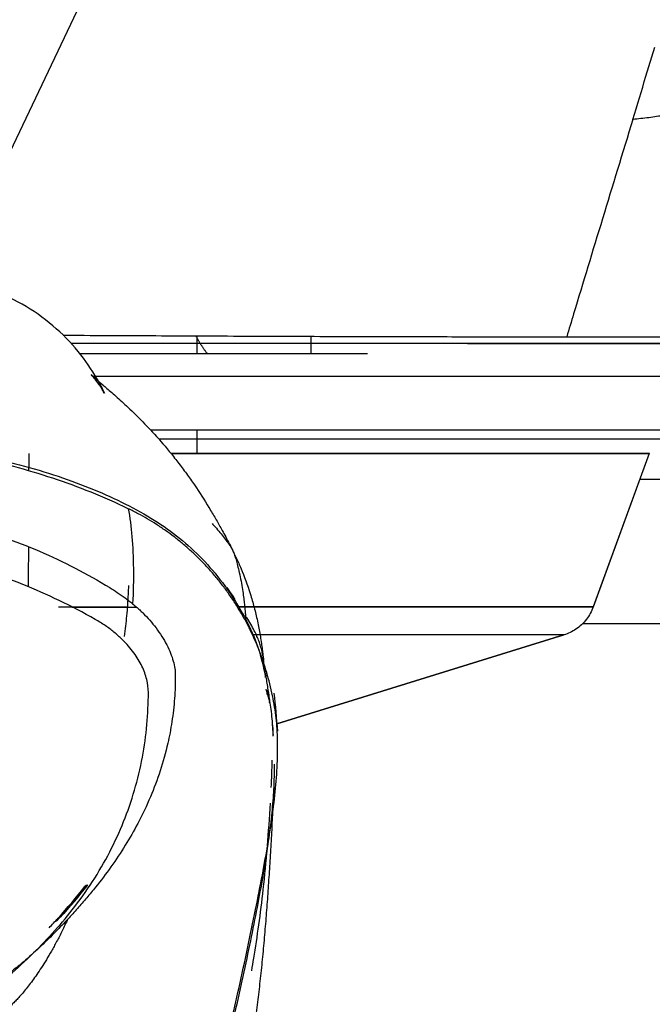
# Model space of a CAD drawing. Units: millimetres. Extents: x 0 to 1027, y -1115 to 518.
# Drawn here: x 334 to 362, y 245 to 288 of the extents above; entities that cross this region are included whole.
import ezdxf

# ---------------------------------------------------------------- set-up
doc = ezdxf.new("R2010")
doc.units = ezdxf.units.MM
doc.layers.add('Moffat_Details', color=160, linetype='Continuous')

msp = doc.modelspace()

# ---------------------------------------------------------------- linework, layer by layer
at = {"layer": 'Moffat_Details', "true_color": 0x000000}
for p, q in [((331.023, 277.077), (344.323, 305.06)), ((361.59, 285.949), (361.978, 287.224)), ((341.859, 274.541), (341.859, 273.75)), ((346.866, 274.521), (346.866, 273.75)), ((353.758, 274.2), (398.449, 274.2)), ((349.358, 273.75), (336.74, 273.75)), ((553.345, 272.75), (337.307, 272.75)), ((339.83, 270.413), (550.803, 270.413)), ((341.859, 270.413), (341.859, 269.369)), ((374.359, 270), (340.203, 270)), ((361.726, 269.37), (359.273, 262.632)), ((361.726, 269.37), (359.273, 262.632)), ((361.725, 269.369), (359.273, 262.633)), ((529.378, 268.239), (361.314, 268.239)), ((358.807, 261.901), (531.884, 261.901)), ((345.375, 257.498), (357.986, 261.406)), ((357.986, 261.406), (345.375, 257.498)), ((344.969, 258.977), (345.061, 258.423))]:
    msp.add_line(p, q, dxfattribs=at)
for points in [[(361.01, 284.042), (361.202, 284.674), (361.396, 285.31), (361.59, 285.949)], [(363.011, 284.287), (362.809, 284.268), (362.393, 284.225), (361.725, 284.12), (361.253, 284.067), (361.01, 284.042)], [(372.642, 274.2), (372.108, 274.2), (371.023, 274.2), (369.292, 274.2), (367.595, 274.2), (366.063, 274.2), (364.579, 274.2), (363.137, 274.2), (361.732, 274.2), (360.376, 274.2), (359.077, 274.2), (358.246, 274.2), (357.842, 274.2)], [(358.108, 274.498), (358.515, 274.497), (359.357, 274.496), (360.671, 274.495), (362.043, 274.495), (363.465, 274.495), (364.922, 274.496), (366.419, 274.498), (367.958, 274.5), (369.66, 274.501), (371.391, 274.501), (372.477, 274.501), (373.01, 274.501)], [(338.854, 266.95), (337.78, 267.464), (335.565, 268.355), (332.089, 269.281), (328.58, 269.796), (325.048, 269.942), (321.502, 269.704), (317.992, 269.118), (314.54, 268.123), (312.42, 267.207), (311.382, 266.684)], [(334.482, 269.369), (334.482, 269.118), (334.481, 268.867), (334.48, 268.617)], [(312.562, 263.411), (313.532, 264.008), (315.51, 265.049), (318.677, 266.181), (321.919, 266.863), (325.203, 267.119), (328.473, 266.923), (331.737, 266.287), (334.976, 265.159), (337.04, 264.096), (338.044, 263.484)], [(345.384, 257.402), (345.37, 257.554), (345.337, 257.866), (345.263, 258.363), (345.168, 258.857), (345.037, 259.407), (344.908, 259.859), (344.747, 260.35), (344.566, 260.831), (344.346, 261.341), (344.136, 261.776), (343.89, 262.235), (343.624, 262.681), (343.315, 263.15), (343.01, 263.569), (342.675, 263.987), (342.338, 264.371), (341.983, 264.741), (341.611, 265.095), (341.24, 265.419), (340.862, 265.721), (340.498, 265.989), (340.094, 266.262), (339.69, 266.51), (339.294, 266.731), (339.003, 266.879), (338.854, 266.95)], [(338.854, 266.95), (338.923, 266.57), (339.036, 265.746), (339.092, 264.35), (339.076, 263.311), (339.047, 262.772)], [(337.406, 262.088), (336.882, 262.385), (335.825, 262.938), (334.22, 263.645), (332.608, 264.226), (330.992, 264.687), (329.37, 265.031), (327.744, 265.26), (326.117, 265.373), (324.49, 265.373), (322.863, 265.26), (321.239, 265.032), (319.618, 264.689), (317.998, 264.227), (316.382, 263.643), (314.773, 262.935), (313.722, 262.385), (313.201, 262.09)], [(338.044, 263.484), (338.151, 263.419), (338.369, 263.28), (338.715, 263.038), (338.937, 262.863), (339.047, 262.772)], [(339.047, 262.772), (339.102, 262.727), (339.208, 262.637), (339.357, 262.503), (339.449, 262.414), (339.494, 262.37)], [(338.592, 261.2), (338.474, 261.316), (338.228, 261.536), (337.852, 261.817), (337.56, 262), (337.406, 262.088)], [(339.494, 262.37), (339.706, 262.165), (340.087, 261.73), (340.579, 260.96), (340.859, 260.243), (340.921, 259.822), (340.921, 259.626)], [(343.998, 262.119), (344.213, 261.714), (344.578, 260.878), (344.802, 259.985), (344.877, 259.534)], [(339.737, 258.884), (339.736, 259.071), (339.689, 259.448), (339.479, 260.025), (339.123, 260.621), (338.786, 261.008), (338.592, 261.2)], [(340.921, 259.626), (340.922, 259.294), (340.899, 258.631), (340.78, 257.572), (340.661, 256.95), (340.592, 256.652)], [(336.396, 249.334), (336.711, 249.735), (337.299, 250.555), (338.065, 251.871), (338.673, 253.199), (339.148, 254.565), (339.499, 256.038), (339.692, 257.466), (339.737, 258.414), (339.737, 258.884)], [(345.247, 258.847), (345.313, 258.305), (345.364, 257.75), (345.402, 257.177)], [(340.12, 235.146), (340.247, 235.353), (340.511, 235.81), (340.909, 236.596), (341.297, 237.484), (341.663, 238.437), (342.014, 239.464), (342.363, 240.585), (342.718, 241.831), (343.075, 243.195), (343.435, 244.669), (343.813, 246.32), (344.19, 248.08), (344.534, 249.782), (344.816, 251.248), (345.055, 252.598), (345.246, 253.899), (345.374, 255.14), (345.425, 256.338), (345.404, 257.065), (345.384, 257.402)], [(345.167, 257.599), (345.169, 257.581), (345.172, 257.546), (345.177, 257.491), (345.181, 257.434), (345.183, 257.398), (345.184, 257.38)], [(345.184, 257.38), (345.188, 257.334), (345.194, 257.24), (345.202, 257.099), (345.204, 257.007), (345.206, 256.963)], [(340.592, 256.652), (340.497, 256.23), (340.263, 255.408), (339.851, 254.305), (339.477, 253.516), (339.27, 253.121)], [(345.132, 254.706), (345.151, 255.103), (345.167, 255.503), (345.18, 255.903)], [(344.965, 252.137), (345.016, 252.753), (345.06, 253.38), (345.096, 254.013)], [(339.27, 253.121), (339.101, 252.801), (338.74, 252.167), (338.102, 251.21), (337.652, 250.615), (337.417, 250.326)], [(335.888, 249.021), (336.311, 249.483), (336.707, 249.949), (337.073, 250.421)], [(337.073, 250.421), (336.982, 250.403), (336.898, 250.327), (336.888, 250.219)], [(336.888, 250.219), (336.524, 249.752), (336.131, 249.289), (335.71, 248.831)], [(335.763, 248.958), (336.181, 249.413), (336.571, 249.873), (336.933, 250.337)], [(337.417, 250.326), (337.291, 250.169), (337.033, 249.855), (336.627, 249.388), (336.343, 249.079), (336.198, 248.925)], [(333.477, 246.324), (333.848, 246.641), (334.559, 247.286), (335.534, 248.289), (336.119, 248.981), (336.396, 249.334)], [(336.198, 248.925), (336.114, 248.744), (335.948, 248.398), (335.709, 247.932), (335.477, 247.513), (335.255, 247.135), (335.042, 246.795), (334.838, 246.49), (334.645, 246.216), (334.461, 245.971), (334.288, 245.755), (334.123, 245.563), (333.968, 245.394), (333.826, 245.245), (333.683, 245.118), (333.558, 245.007), (333.434, 244.915), (333.326, 244.83), (333.245, 244.797), (333.203, 244.785)], [(336.198, 248.925), (336.032, 248.745), (335.674, 248.372), (335.045, 247.754), (334.586, 247.335), (334.345, 247.121)], [(335.379, 248.548), (335.509, 248.684), (335.638, 248.821), (335.763, 248.958)], [(335.71, 248.831), (335.719, 248.936), (335.8, 249.007), (335.888, 249.021)], [(334.345, 247.121), (334.183, 246.975), (333.834, 246.692), (333.238, 246.291), (332.575, 245.921), (331.85, 245.585), (331.073, 245.287), (330.249, 245.029), (329.39, 244.813), (328.514, 244.641), (327.622, 244.514), (326.713, 244.424), (325.79, 244.373), (324.865, 244.366), (324.258, 244.389), (323.957, 244.407)]]:
    msp.add_open_spline(points, degree=3, dxfattribs=at)
for points, knots in [([(361.01, 284.042), (360.112, 281.091), (359.121, 277.868), (358.21, 274.833), (358.108, 274.498)], [0, 0, 0, 0, 0.888875, 1, 1, 1, 1]), ([(337.824, 272.011), (337.721, 272.226), (337.4, 272.837), (336.698, 273.873), (335.586, 275.02), (334.21, 275.977), (332.739, 276.633), (331.322, 277.036), (330.032, 277.261), (328.901, 277.383), (327.88, 277.451), (326.951, 277.488), (326.103, 277.505), (325.58, 277.508), (325.332, 277.508)], [0.1113285, 0.1113285, 0.1113285, 0.1113285, 0.1538462, 0.2307692, 0.3076923, 0.3846154, 0.4615385, 0.5384615, 0.6153846, 0.6923077, 0.7692308, 0.8461538, 0.9230769, 1, 1, 1, 1]), ([(336.001, 274.57), (336.122, 274.569), (336.983, 274.565), (338.558, 274.557), (340.548, 274.548), (342.704, 274.537), (344.769, 274.529), (346.779, 274.521), (348.727, 274.515), (350.52, 274.511), (352.236, 274.507), (353.899, 274.504), (355.454, 274.502), (356.877, 274.499), (357.714, 274.498), (358.108, 274.498)], [0.1891631, 0.1891631, 0.1891631, 0.1891631, 0.2, 0.2666667, 0.3333333, 0.4, 0.4666667, 0.5333333, 0.6, 0.6666667, 0.7333333, 0.8, 0.8666667, 0.9333333, 1, 1, 1, 1]), ([(357.842, 274.2), (357.452, 274.2), (356.623, 274.2), (355.213, 274.2), (353.67, 274.2), (352.02, 274.2), (350.317, 274.2), (348.541, 274.2), (346.611, 274.2), (344.623, 274.2), (342.583, 274.2), (340.455, 274.2), (338.501, 274.2), (337.075, 274.2), (336.358, 274.2)], [0, 0, 0, 0, 0.0666667, 0.1333333, 0.2, 0.2666667, 0.3333333, 0.4, 0.4666667, 0.5333333, 0.6, 0.6666667, 0.7333333, 0.7988481, 0.7988481, 0.7988481, 0.7988481]), ([(337.815, 272.005), (337.785, 272.062), (337.76, 272.105), (337.736, 272.146), (337.721, 272.171), (337.707, 272.195), (337.69, 272.222), (337.673, 272.249), (337.653, 272.28), (337.632, 272.313), (337.588, 272.379), (337.532, 272.46), (337.478, 272.534), (337.422, 272.609), (337.369, 272.675), (337.326, 272.727), (337.239, 272.831), (337.214, 272.853), (337.235, 272.831), (337.246, 272.821), (337.265, 272.802), (337.301, 272.768), (337.337, 272.735), (337.387, 272.69), (337.459, 272.627), (337.53, 272.564), (337.622, 272.485), (337.734, 272.389), (337.845, 272.294), (337.981, 272.177), (338.13, 272.047), (338.277, 271.918), (338.456, 271.76), (338.637, 271.594), (338.818, 271.429), (339.032, 271.227), (339.241, 271.02), (339.45, 270.813), (339.692, 270.564), (339.922, 270.313), (340.154, 270.06), (340.411, 269.766), (340.655, 269.469), (340.779, 269.318), (340.908, 269.156), (341.033, 268.993), (341.161, 268.828), (341.284, 268.662), (341.407, 268.493), (341.53, 268.324), (341.644, 268.161), (341.759, 267.992), (341.989, 267.655), (342.193, 267.336), (342.397, 267), (342.501, 266.831), (342.593, 266.674), (342.686, 266.514), (342.731, 266.436), (342.774, 266.361), (342.818, 266.284), (342.86, 266.21), (342.903, 266.133), (342.947, 266.054), (342.99, 265.977), (343.044, 265.879), (343.095, 265.786), (343.146, 265.69), (343.204, 265.582), (343.259, 265.477), (343.311, 265.377), (343.37, 265.26), (343.426, 265.148)], [8.518959, 8.518959, 8.518959, 8.518959, 12.044452, 12.044452, 12.044452, 14.185433, 14.185433, 14.185433, 16.317796, 16.317796, 16.317796, 20.591318, 20.591318, 20.591318, 24.979581, 24.979581, 24.979581, 33.929396, 33.929396, 33.929396, 38.313375, 38.313375, 38.313375, 42.685926, 42.685926, 42.685926, 47.001667, 47.001667, 47.001667, 51.253878, 51.253878, 51.253878, 55.461093, 55.461093, 55.461093, 59.645473, 59.645473, 59.645473, 63.84037, 63.84037, 63.84037, 68.05372, 68.05372, 68.05372, 70.190607, 70.190607, 70.190607, 72.366645, 72.366645, 72.366645, 74.550308, 74.550308, 74.550308, 78.929508, 78.929508, 78.929508, 81.144223, 81.144223, 81.144223, 82.229438, 82.229438, 82.229438, 83.283337, 83.283337, 83.283337, 84.30987, 84.30987, 84.30987, 85.363446, 85.363446, 85.363446, 86.372429, 86.372429, 86.372429, 86.372429]), ([(325.307, 270.072), (326.699, 270.072), (328.853, 269.899), (331.539, 269.468), (333.422, 269.064), (335.173, 268.583), (337.322, 267.845), (339.634, 266.767), (341.815, 265.195), (343.161, 263.551), (343.837, 262.418), (343.998, 262.119)], [0, 0, 0, 0, 0.157949, 0.236923, 0.315897, 0.394872, 0.473846, 0.631795, 0.789744, 0.947692, 1, 1, 1, 1]), ([(342.535, 266.295), (342.558, 266.271), (342.667, 266.155), (342.836, 265.957), (343.023, 265.722), (343.195, 265.495), (343.319, 265.332), (343.411, 265.187), (343.488, 265.017), (343.556, 264.817), (343.619, 264.593), (343.689, 264.322), (343.771, 263.966), (343.847, 263.569), (343.897, 263.231), (343.936, 262.932), (343.958, 262.691), (343.986, 262.461), (344.002, 262.273), (344, 262.173), (343.998, 262.119)], [0.6679931, 0.6679931, 0.6679931, 0.6679931, 0.6730769, 0.6923077, 0.7115385, 0.7307692, 0.75, 0.7692308, 0.7884615, 0.8076923, 0.8269231, 0.8461538, 0.8653846, 0.8846154, 0.9038462, 0.9230769, 0.9423077, 0.9615385, 0.9807692, 1, 1, 1, 1]), ([(334.468, 265.283), (334.468, 265.139), (334.466, 264.55), (334.463, 263.965), (334.462, 263.525)], [0.6020669, 0.6020669, 0.6020669, 0.6020669, 0.6666667, 0.8653529, 0.8653529, 0.8653529, 0.8653529]), ([(343.426, 265.148), (343.481, 265.038), (343.543, 264.91), (343.598, 264.792), (343.665, 264.648), (343.741, 264.477), (343.808, 264.314), (343.95, 263.975), (344.085, 263.611), (344.209, 263.218), (344.273, 263.015), (344.326, 262.832), (344.382, 262.622), (344.438, 262.41), (344.481, 262.227), (344.527, 262.012), (344.576, 261.786), (344.607, 261.624), (344.644, 261.405), (344.662, 261.298), (344.676, 261.213), (344.692, 261.109), (344.708, 260.997), (344.717, 260.934), (344.731, 260.832), (344.745, 260.73), (344.752, 260.671), (344.764, 260.578), (344.77, 260.529), (344.772, 260.507), (344.778, 260.464), (344.782, 260.427), (344.786, 260.398), (344.789, 260.366), (344.792, 260.34), (344.797, 260.304), (344.799, 260.282)], [8.346578, 8.346578, 8.346578, 8.346578, 9.358558, 9.358558, 9.358558, 10.588359, 10.588359, 10.588359, 13.152736, 13.152736, 13.152736, 14.48101, 14.48101, 14.48101, 15.821587, 15.821587, 15.821587, 17.229347, 17.229347, 17.229347, 17.917862, 17.917862, 17.917862, 18.657836, 18.657836, 18.657836, 19.393789, 19.393789, 19.393789, 19.783105, 19.783105, 19.783105, 20.122061, 20.122061, 20.122061, 20.395428, 20.395428, 20.395428, 20.395428]), ([(338.691, 261.338), (338.734, 261.651), (338.806, 262.3), (338.855, 263.029), (338.872, 263.45), (338.876, 263.574)], [0.8093938, 0.8093938, 0.8093938, 0.8093938, 0.8666667, 0.9333333, 0.962155, 0.962155, 0.962155, 0.962155]), ([(343.551, 262.966), (343.511, 263.027), (343.401, 263.192), (343.283, 263.368), (343.201, 263.486)], [0.29780945, 0.29780945, 0.29780945, 0.29780945, 0.30769231, 0.32474999, 0.32474999, 0.32474999, 0.32474999]), ([(359.273, 262.633), (359.204, 262.443), (359.098, 262.251), (358.976, 262.093), (358.846, 261.924), (358.687, 261.776), (358.51, 261.657), (358.345, 261.546), (358.175, 261.464), (357.986, 261.406)], [0.680025, 0.680025, 0.680025, 0.680025, 1.28, 1.28, 1.28, 1.92, 1.92, 1.92, 2.517686, 2.517686, 2.517686, 2.517686]), ([(344.877, 259.534), (344.884, 259.564), (344.888, 259.628), (344.874, 259.734), (344.852, 259.867), (344.831, 260.015), (344.809, 260.191), (344.784, 260.388), (344.744, 260.618), (344.684, 260.86), (344.617, 261.071), (344.536, 261.282), (344.428, 261.521), (344.283, 261.795), (344.15, 262.022), (344.068, 262.156), (344.052, 262.183)], [0, 0, 0, 0, 0.0192308, 0.0384615, 0.0576923, 0.0769231, 0.0961538, 0.1153846, 0.1346154, 0.1538462, 0.1730769, 0.1923077, 0.2115385, 0.2307692, 0.25, 0.2547022, 0.2547022, 0.2547022, 0.2547022]), ([(344.875, 259.722), (344.877, 259.71), (344.879, 259.698), (344.881, 259.684), (344.894, 259.595), (344.905, 259.521), (344.92, 259.422), (344.935, 259.325), (344.948, 259.236), (344.964, 259.136), (344.994, 258.936), (345.024, 258.749), (345.056, 258.543), (345.059, 258.528), (345.061, 258.512), (345.063, 258.497)], [6.204147, 6.204147, 6.204147, 6.204147, 6.254442, 6.254442, 6.254442, 6.584339, 6.584339, 6.584339, 6.902565, 6.902565, 6.902565, 7.533863, 7.533863, 7.533863, 7.581247, 7.581247, 7.581247, 7.581247]), ([(345.061, 258.423), (345.077, 258.484), (345.026, 258.616), (344.962, 258.814), (344.925, 258.952), (344.905, 259.019)], [0, 0, 0, 0, 0.03221055, 0.06442109, 0.09276731, 0.09276731, 0.09276731, 0.09276731]), ([(345.063, 258.492), (345.081, 258.378), (345.099, 258.26), (345.114, 258.144), (345.151, 257.861), (345.178, 257.579), (345.196, 257.292), (345.202, 257.192), (345.207, 257.095), (345.211, 256.998)], [0.539947, 0.539947, 0.539947, 0.539947, 0.895101, 0.895101, 0.895101, 1.759483, 1.759483, 1.759483, 2.05878, 2.05878, 2.05878, 2.05878]), ([(345.261, 255.732), (345.263, 255.49), (345.255, 254.933), (345.2, 254.005), (345.086, 252.93), (344.921, 251.762), (344.707, 250.485), (344.446, 249.091), (344.142, 247.597), (343.804, 246.016), (343.432, 244.369), (343.02, 242.679), (342.55, 240.923), (341.99, 239.103), (341.308, 237.268), (340.437, 235.443), (339.323, 233.669), (337.93, 231.994), (336.302, 230.482), (334.471, 229.154), (332.471, 228.04), (330.305, 227.131), (327.927, 226.467), (326.2, 226.293), (325.299, 226.293)], [0.0511798, 0.0511798, 0.0511798, 0.0511798, 0.0869565, 0.1304348, 0.173913, 0.2173913, 0.2608696, 0.3043478, 0.3478261, 0.3913043, 0.4347826, 0.4782609, 0.5217391, 0.5652174, 0.6086957, 0.6521739, 0.6956522, 0.7391304, 0.7826087, 0.826087, 0.8695652, 0.9130435, 0.9565217, 1, 1, 1, 1]), ([(345.249, 254.944), (345.226, 254.325), (345.198, 253.718), (345.165, 253.101), (345.157, 252.932), (345.148, 252.767), (345.138, 252.599), (345.12, 252.258), (345.102, 251.947), (345.081, 251.613), (345.061, 251.282), (345.042, 250.97), (345.02, 250.642), (344.998, 250.317), (344.977, 250.003), (344.953, 249.68), (344.93, 249.36), (344.905, 249.039), (344.879, 248.718), (344.852, 248.394), (344.825, 248.077), (344.795, 247.753), (344.765, 247.425), (344.735, 247.119), (344.701, 246.795), (344.667, 246.467), (344.635, 246.173), (344.597, 245.852), (344.559, 245.528), (344.524, 245.247), (344.482, 244.931), (344.439, 244.615), (344.401, 244.344), (344.355, 244.037), (344.31, 243.732), (344.268, 243.465), (344.218, 243.169), (344.169, 242.874), (344.123, 242.609), (344.071, 242.323), (343.965, 241.746), (343.862, 241.236), (343.741, 240.689), (343.624, 240.157), (343.5, 239.638), (343.368, 239.127), (343.303, 238.874), (343.234, 238.618), (343.165, 238.369), (343.096, 238.122), (343.023, 237.87), (342.952, 237.631), (342.88, 237.391), (342.806, 237.148), (342.729, 236.908), (342.577, 236.428), (342.402, 235.914), (342.221, 235.425), (342.041, 234.937), (341.829, 234.409), (341.612, 233.919), (341.503, 233.673), (341.386, 233.419), (341.264, 233.171), (341.142, 232.924), (341.007, 232.664), (340.869, 232.414), (340.731, 232.164), (340.577, 231.904), (340.42, 231.656), (340.105, 231.158), (339.745, 230.662), (339.357, 230.201), (338.97, 229.74), (338.556, 229.311), (338.096, 228.894), (337.635, 228.477), (337.172, 228.111), (336.649, 227.742), (336.125, 227.373), (335.606, 227.047), (335.038, 226.722), (334.755, 226.56), (334.472, 226.405), (334.179, 226.253), (333.887, 226.1), (333.591, 225.953), (333.29, 225.811), (332.682, 225.524), (332.09, 225.274), (331.451, 225.041), (331.132, 224.925), (330.826, 224.822), (330.501, 224.721), (330.177, 224.62), (329.868, 224.533), (329.539, 224.448), (329.211, 224.364), (328.895, 224.291), (328.562, 224.224), (328.228, 224.157), (327.907, 224.101), (327.569, 224.054), (327.231, 224.006), (326.907, 223.97), (326.566, 223.942), (326.225, 223.915), (325.9, 223.899), (325.558, 223.894), (325.471, 223.892), (325.386, 223.892), (325.301, 223.892)], [1.970676, 1.970676, 1.970676, 1.970676, 3.861765, 3.861765, 3.861765, 4.378429, 4.378429, 4.378429, 5.426654, 5.426654, 5.426654, 6.467111, 6.467111, 6.467111, 7.503372, 7.503372, 7.503372, 8.528413, 8.528413, 8.528413, 9.565412, 9.565412, 9.565412, 10.616149, 10.616149, 10.616149, 11.678631, 11.678631, 11.678631, 12.752361, 12.752361, 12.752361, 13.828344, 13.828344, 13.828344, 14.899, 14.899, 14.899, 15.961959, 15.961959, 15.961959, 18.102168, 18.102168, 18.102168, 20.178083, 20.178083, 20.178083, 21.205279, 21.205279, 21.205279, 22.223948, 22.223948, 22.223948, 23.249663, 23.249663, 23.249663, 25.304901, 25.304901, 25.304901, 27.359264, 27.359264, 27.359264, 28.38727, 28.38727, 28.38727, 29.412107, 29.412107, 29.412107, 30.436606, 30.436606, 30.436606, 32.491853, 32.491853, 32.491853, 34.544634, 34.544634, 34.544634, 36.596674, 36.596674, 36.596674, 38.649196, 38.649196, 38.649196, 39.673394, 39.673394, 39.673394, 40.695435, 40.695435, 40.695435, 42.753995, 42.753995, 42.753995, 43.784052, 43.784052, 43.784052, 44.810837, 44.810837, 44.810837, 45.837053, 45.837053, 45.837053, 46.863258, 46.863258, 46.863258, 47.88958, 47.88958, 47.88958, 48.91588, 48.91588, 48.91588, 49.175215, 49.175215, 49.175215, 49.175215]), ([(344.274, 246.658), (344.306, 246.838), (344.498, 247.958), (344.743, 249.745), (344.908, 251.445), (344.96, 252.071)], [0.1074805, 0.1074805, 0.1074805, 0.1074805, 0.1619091, 0.4414109, 0.5999967, 0.5999967, 0.5999967, 0.5999967])]:
    msp.add_open_spline(points, degree=3, knots=knots, dxfattribs=at)
for points, weights in [([(342.33, 273.75), (342.05, 274.13), (341.82, 274.542)], [0.858385920525, 0.862468123436, 0.869998693466]), ([(361.725, 269.369), (361.719, 269.369), (340.736, 269.369)], [0.957509219646, 0.801196694374, 0.942047774792]), ([(338.87, 262.632), (337.355, 262.632), (335.784, 262.632)], [0.954642295837, 0.968696773052, 0.985288023949]), ([(336.396, 262.632), (337.829, 262.632), (339.211, 262.632)], [0.978811681271, 0.964124202728, 0.951550900936]), ([(343.65, 262.633), (359.269, 262.633), (359.273, 262.633)], [0.916497766972, 0.820956349373, 0.955210566521]), ([(357.986, 261.406), (357.982, 261.406), (344.312, 261.406)], [1, 0.854360938072, 0.923222005367])]:
    msp.add_rational_spline(points, weights, degree=2, dxfattribs=at)
for points, weights, knots in [([(340.736, 269.369), (358.898, 269.369), (361.433, 269.369), (361.726, 269.369), (361.725, 269.369)], [0.893343389034, 0.827831923962, 1, 0.97654992342, 0.957509219646], [191.061999, 191.061999, 191.061999, 248.159788, 248.159788, 255.93676, 255.93676, 255.93676]), ([(358.417, 262.633), (358.755, 262.633), (358.961, 262.633), (361.895, 262.633), (343.65, 262.633)], [0.969230473042, 0.983512163162, 1, 0.806811451912, 0.916497766972], [241.107781, 241.107781, 241.107781, 246.607217, 246.607217, 311.044374, 311.044374, 311.044374])]:
    msp.add_rational_spline(points, weights, degree=2, knots=knots, dxfattribs=at)

doc.saveas('drawing.dxf')
